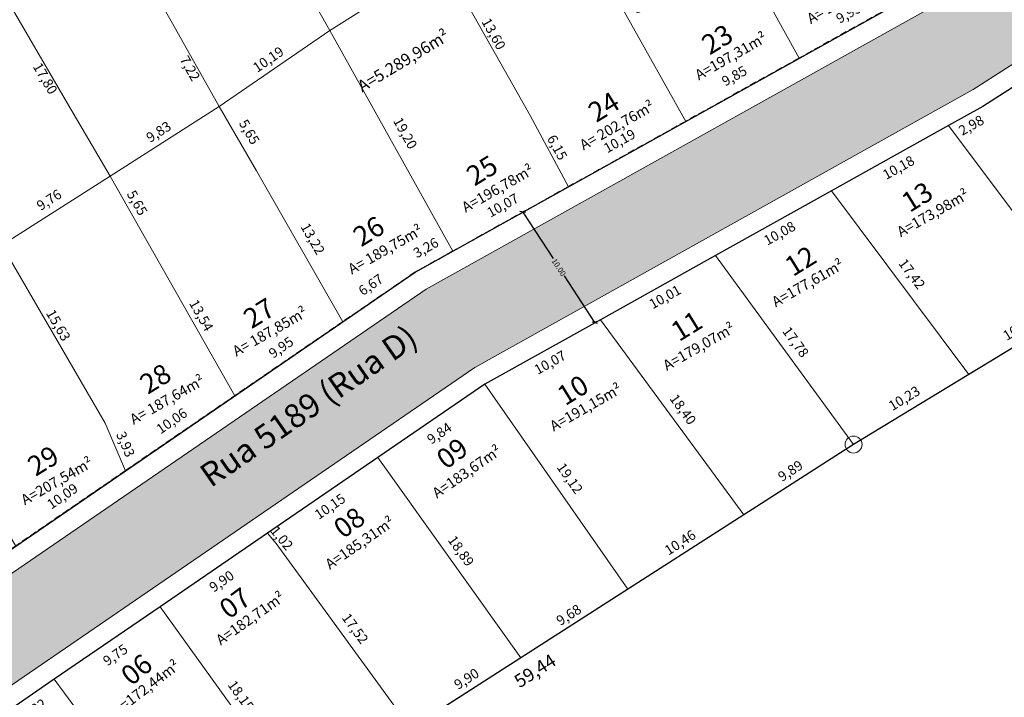
# Model space of a CAD drawing. Units: inches. Extents: x -5028502 to 4603486, y 355951 to 31129212.
# Drawn here: x 280854 to 280929, y 1662856 to 1662908 of the extents above; entities that cross this region are included whole.
import ezdxf
from ezdxf.enums import TextEntityAlignment as Align

# ---------------------------------------------------------------- set-up
doc = ezdxf.new("R2010")
doc.units = ezdxf.units.IN
doc.header["$LTSCALE"] = 2
doc.header["$MEASUREMENT"] = 0
doc.linetypes.add('CONTINUO', pattern=[0])
doc.linetypes.add('HIDDEN', pattern=[0.375, 0.25, -0.125])
for name, color, linetype, lineweight in [('PU - Cotas', 7, 'CONTINUO', 0), ('PU - COTAS PERÍMETRO', 7, 'Continuous', 0), ('PU - Hachura asfaltica', 254, 'Continuous', 0), ('PU - Lotes a regularizar', 7, 'CONTINUO', 9), ('PU - PASSEIO', 7, 'Continuous', 0), ('PU - Projeto Viário', 6, 'Continuous', 25), ('PU - Texto_ LOTES', 7, 'CONTINUO', 0)]:
    doc.layers.add(name, color=color, linetype=linetype, lineweight=lineweight)
for name, color, linetype in [('PU - PERÍMETRO DA ÁREA A REGULARIZAR', 30, 'CONTINUO'), ('PU - Texto_RUAS', 7, 'CONTINUO'), ('PU - Texto_área das quadras', 7, 'Continuous'), ('PU - Texto_Área dos Lotes', 7, 'CONTINUO')]:
    doc.layers.add(name, color=color, linetype=linetype)
doc.layers.get('0').freeze()
doc.styles.add('Arial', font='arial.ttf', dxfattribs={"height": 0.425})
doc.styles.add('cotas', font='arial.ttf')
doc.styles.add('ESTACA', font='arial.ttf')
doc.dimstyles.new('cotas', dxfattribs={"dimtxt": 0.425, "dimasz": 0.3, "dimexe": 0.18, "dimexo": 0.0625, "dimgap": 0.09, "dimtad": 0, "dimzin": 0, "dimdsep": 46, "dimtxsty": 'Arial', "dimblk": 'OBLIQUE', "dimcen": 0.09, "dimaunit": 1, "dimadec": 3, "dimazin": 0, "dimtfac": 1, "dimtofl": 0, "dimtmove": 0, "dimatfit": 3, "dimldrblk": 'OBLIQUE', "dimfxl": 1, "dimtolj": 1, "dimtzin": 0, "dimarcsym": 0})
doc.dimstyles.new('cotas 500 m', dxfattribs={"dimtxt": 0.65, "dimasz": 0, "dimexe": 1.25, "dimexo": 0.625, "dimgap": 0, "dimtad": 1, "dimzin": 1, "dimtxsty": 'cotas', "dimcen": 2.5, "dimse1": 1, "dimse2": 1, "dimsd1": 1, "dimsd2": 1, "dimclrt": 256, "dimaunit": 1, "dimadec": 5, "dimazin": 0, "dimtfac": 1, "dimtmove": 0, "dimatfit": 3, "dimfxl": 1, "dimarcsym": 0})

# ---------------------------------------------------------------- blocks, each defined once
blk = doc.blocks.new('*D2604')
at = {"layer": 'PU - Cotas', "transparency": 16777216, "insert": (280856.288, 1662903.138), "char_height": 0.75, "attachment_point": 5, "rotation": 300.3459, "style": 'cotas'}
blk.add_mtext('17,80', dxfattribs=at)
blk = doc.blocks.new('*D2605')
at = {"layer": 'PU - Cotas', "transparency": 16777216, "insert": (280856.716, 1662893.881), "char_height": 0.75, "attachment_point": 5, "rotation": 32.53158, "style": 'cotas'}
blk.add_mtext('9,76', dxfattribs=at)
blk = doc.blocks.new('*D2607')
at = {"layer": 'PU - Cotas', "transparency": 16777216, "insert": (280863.013, 1662911.52), "char_height": 0.75, "attachment_point": 5, "rotation": 299.6014, "style": 'cotas'}
blk.add_mtext('10,41', dxfattribs=at)
blk = doc.blocks.new('*D2608')
at = {"layer": 'PU - Cotas', "transparency": 16777216, "insert": (280867.279, 1662903.907), "char_height": 0.75, "attachment_point": 5, "rotation": 299.31586, "style": 'cotas'}
blk.add_mtext('7,22', dxfattribs=at)
blk = doc.blocks.new('*D2609')
at = {"layer": 'PU - Cotas', "transparency": 16777216, "insert": (280865.032, 1662899.055), "char_height": 0.75, "attachment_point": 5, "rotation": 32.63921, "style": 'cotas'}
blk.add_mtext('9,83', dxfattribs=at)
blk = doc.blocks.new('*D2611')
at = {"layer": 'PU - Cotas', "transparency": 16777216, "insert": (280873.19, 1662913.89), "char_height": 0.75, "attachment_point": 5, "rotation": 299.55283, "style": 'cotas'}
blk.add_mtext('17,12', dxfattribs=at)
blk = doc.blocks.new('*D2612')
at = {"layer": 'PU - Cotas', "transparency": 16777216, "insert": (280873.362, 1662904.554), "char_height": 0.75, "attachment_point": 5, "rotation": 34.50569, "style": 'cotas'}
blk.add_mtext('10,19', dxfattribs=at)
blk = doc.blocks.new('*D2614')
at = {"layer": 'PU - Cotas', "transparency": 16777216, "insert": (280881.805, 1662910.216), "char_height": 0.75, "attachment_point": 5, "rotation": 32.25576, "style": 'cotas'}
blk.add_mtext('10,09', dxfattribs=at)
blk = doc.blocks.new('*D2658')
at = {"layer": 'PU - Cotas', "transparency": 16777216, "insert": (280909.808, 1662913.796), "char_height": 0.75, "attachment_point": 5, "rotation": 298.94727, "style": 'cotas'}
blk.add_mtext('19,56', dxfattribs=at)
blk = doc.blocks.new('*D2659')
at = {"layer": 'PU - Cotas', "transparency": 16777216, "insert": (280917.416, 1662908.062), "char_height": 0.75, "attachment_point": 5, "rotation": 29.15928, "style": 'cotas'}
blk.add_mtext('9,95', dxfattribs=at)
blk = doc.blocks.new('*D2661')
at = {"layer": 'PU - Cotas', "transparency": 16777216, "insert": (280900.946, 1662909.279), "char_height": 0.75, "attachment_point": 5, "rotation": 299.22837, "style": 'cotas'}
blk.add_mtext('20,30', dxfattribs=at)
blk = doc.blocks.new('*D2662')
at = {"layer": 'PU - Cotas', "transparency": 16777216, "insert": (280908.736, 1662903.298), "char_height": 0.75, "attachment_point": 5, "rotation": 29.15928, "style": 'cotas'}
blk.add_mtext('9,85', dxfattribs=at)
blk = doc.blocks.new('*D2664')
at = {"layer": 'PU - Cotas', "transparency": 16777216, "insert": (280890.339, 1662906.527), "char_height": 0.75, "attachment_point": 5, "rotation": 299.37678, "style": 'cotas'}
blk.add_mtext('13,60', dxfattribs=at)
blk = doc.blocks.new('*D2665')
at = {"layer": 'PU - Cotas', "transparency": 16777216, "insert": (280895.161, 1662897.899), "char_height": 0.75, "attachment_point": 5, "rotation": 298.42666, "style": 'cotas'}
blk.add_mtext('6,15', dxfattribs=at)
blk = doc.blocks.new('*D2666')
at = {"layer": 'PU - Cotas', "transparency": 16777216, "insert": (280900.022, 1662898.354), "char_height": 0.75, "attachment_point": 5, "rotation": 29.15928, "style": 'cotas'}
blk.add_mtext('10,19', dxfattribs=at)
blk = doc.blocks.new('*D2667')
at = {"layer": 'PU - Cotas', "transparency": 16777216, "insert": (280883.624, 1662898.986), "char_height": 0.75, "attachment_point": 5, "rotation": 299.09549, "style": 'cotas'}
blk.add_mtext('19,20', dxfattribs=at)
blk = doc.blocks.new('*D2668')
at = {"layer": 'PU - Cotas', "transparency": 16777216, "insert": (280891.155, 1662893.463), "char_height": 0.75, "attachment_point": 5, "rotation": 29.15928, "style": 'cotas'}
blk.add_mtext('10,07', dxfattribs=at)
blk = doc.blocks.new('*D2669')
at = {"layer": 'PU - Cotas', "transparency": 16777216, "insert": (280871.786, 1662899.074), "char_height": 0.75, "attachment_point": 5, "rotation": 299.98157, "style": 'cotas'}
blk.add_mtext('5,65', dxfattribs=at)
blk = doc.blocks.new('*D2670')
at = {"layer": 'PU - Cotas', "transparency": 16777216, "insert": (280876.603, 1662890.955), "char_height": 0.75, "attachment_point": 5, "rotation": 299.74956, "style": 'cotas'}
blk.add_mtext('13,22', dxfattribs=at)
blk = doc.blocks.new('*D2671')
at = {"layer": 'PU - Cotas', "transparency": 16777216, "insert": (280885.32, 1662890.243), "char_height": 0.75, "attachment_point": 5, "rotation": 29.15928, "style": 'cotas'}
blk.add_mtext('3,26', dxfattribs=at)
blk = doc.blocks.new('*D2672')
at = {"layer": 'PU - Cotas', "transparency": 16777216, "insert": (280881.144, 1662887.434), "char_height": 0.75, "attachment_point": 5, "rotation": 34.44242, "style": 'cotas'}
blk.add_mtext('6,67', dxfattribs=at)
blk = doc.blocks.new('*D2673')
at = {"layer": 'PU - Cotas', "transparency": 16777216, "insert": (280863.268, 1662893.688), "char_height": 0.75, "attachment_point": 5, "rotation": 299.51307, "style": 'cotas'}
blk.add_mtext('5,65', dxfattribs=at)
blk = doc.blocks.new('*D2674')
at = {"layer": 'PU - Cotas', "transparency": 16777216, "insert": (280868.144, 1662885.137), "char_height": 0.75, "attachment_point": 5, "rotation": 299.51307, "style": 'cotas'}
blk.add_mtext('13,54', dxfattribs=at)
blk = doc.blocks.new('*D2675')
at = {"layer": 'PU - Cotas', "transparency": 16777216, "insert": (280857.286, 1662884.39), "char_height": 0.75, "attachment_point": 5, "rotation": 300.10861, "style": 'cotas'}
blk.add_mtext('15,63', dxfattribs=at)
blk = doc.blocks.new('*D2676')
at = {"layer": 'PU - Cotas', "transparency": 16777216, "insert": (280862.382, 1662875.356), "char_height": 0.75, "attachment_point": 5, "rotation": 293.15164, "style": 'cotas'}
blk.add_mtext('3,93', dxfattribs=at)
blk = doc.blocks.new('*D2677')
at = {"layer": 'PU - Cotas', "transparency": 16777216, "insert": (280874.332, 1662882.674), "char_height": 0.75, "attachment_point": 5, "rotation": 34.44242, "style": 'cotas'}
blk.add_mtext('9,95', dxfattribs=at)
blk = doc.blocks.new('*D2678')
at = {"layer": 'PU - Cotas', "transparency": 16777216, "insert": (280866.031, 1662877.088), "char_height": 0.75, "attachment_point": 5, "rotation": 34.44242, "style": 'cotas'}
blk.add_mtext('10,06', dxfattribs=at)
blk = doc.blocks.new('*D2680')
at = {"layer": 'PU - Cotas', "transparency": 16777216, "insert": (280857.732, 1662871.37), "char_height": 0.75, "attachment_point": 5, "rotation": 34.44242, "style": 'cotas'}
blk.add_mtext('10,09', dxfattribs=at)
blk = doc.blocks.new('*D2897')
at = {"layer": 'PU - Cotas', "transparency": 16777216, "insert": (280930.956, 1662902.147), "char_height": 0.75, "attachment_point": 5, "rotation": 32.64204, "style": 'cotas'}
blk.add_mtext('6,84', dxfattribs=at)
blk = doc.blocks.new('*D2898')
at = {"layer": 'PU - Cotas', "transparency": 16777216, "insert": (280926.728, 1662899.547), "char_height": 0.75, "attachment_point": 5, "rotation": 29.15928, "style": 'cotas'}
blk.add_mtext('2,98', dxfattribs=at)
blk = doc.blocks.new('*D2899')
at = {"layer": 'PU - Cotas', "transparency": 16777216, "insert": (280930.8558, 1662893.4258), "char_height": 0.75, "attachment_point": 5, "rotation": 306.822273, "style": 'cotas'}
blk.add_mtext('16,96', dxfattribs=at)
blk = doc.blocks.new('*D2900')
at = {"layer": 'PU - Cotas', "transparency": 16777216, "insert": (280921.202, 1662896.333), "char_height": 0.75, "attachment_point": 5, "rotation": 29.15928, "style": 'cotas'}
blk.add_mtext('10,18', dxfattribs=at)
blk = doc.blocks.new('*D2901')
at = {"layer": 'PU - Cotas', "transparency": 16777216, "insert": (280922.097, 1662888.275), "char_height": 0.75, "attachment_point": 5, "rotation": 306.73471, "style": 'cotas'}
blk.add_mtext('17,42', dxfattribs=at)
blk = doc.blocks.new('*D2902')
at = {"layer": 'PU - Cotas', "transparency": 16777216, "insert": (280930.326, 1662884.142), "char_height": 0.75, "attachment_point": 5, "rotation": 31.28263, "style": 'cotas'}
blk.add_mtext('10,15', dxfattribs=at)
blk = doc.blocks.new('*D2903')
at = {"layer": 'PU - Cotas', "transparency": 16777216, "insert": (280921.642, 1662878.806), "char_height": 0.75, "attachment_point": 5, "rotation": 31.28263, "style": 'cotas'}
blk.add_mtext('10,23', dxfattribs=at)
blk = doc.blocks.new('*D2904')
at = {"layer": 'PU - Cotas', "transparency": 16777216, "insert": (280913.269, 1662883.109), "char_height": 0.75, "attachment_point": 5, "rotation": 306.09997, "style": 'cotas'}
blk.add_mtext('17,78', dxfattribs=at)
blk = doc.blocks.new('*D2905')
at = {"layer": 'PU - Cotas', "transparency": 16777216, "insert": (280912.173, 1662891.342), "char_height": 0.75, "attachment_point": 5, "rotation": 29.15928, "style": 'cotas'}
blk.add_mtext('10,08', dxfattribs=at)
blk = doc.blocks.new('*D2906')
at = {"layer": 'PU - Cotas', "transparency": 16777216, "insert": (280903.475, 1662886.504), "char_height": 0.75, "attachment_point": 5, "rotation": 29.15928, "style": 'cotas'}
blk.add_mtext('10,01', dxfattribs=at)
blk = doc.blocks.new('*D2907')
at = {"layer": 'PU - Cotas', "transparency": 16777216, "insert": (280904.717, 1662877.989), "char_height": 0.75, "attachment_point": 5, "rotation": 306.28259, "style": 'cotas'}
blk.add_mtext('18,40', dxfattribs=at)
blk = doc.blocks.new('*D2908')
at = {"layer": 'PU - Cotas', "transparency": 16777216, "insert": (280912.999, 1662873.299), "char_height": 0.75, "attachment_point": 5, "rotation": 32.68451, "style": 'cotas'}
blk.add_mtext('9,89', dxfattribs=at)
blk = doc.blocks.new('*D2909')
at = {"layer": 'PU - Cotas', "transparency": 16777216, "insert": (280894.745, 1662881.521), "char_height": 0.75, "attachment_point": 5, "rotation": 29.15928, "style": 'cotas'}
blk.add_mtext('10,07', dxfattribs=at)
blk = doc.blocks.new('*D2910')
at = {"layer": 'PU - Cotas', "transparency": 16777216, "insert": (280896.128, 1662872.753), "char_height": 0.75, "attachment_point": 5, "rotation": 304.91062, "style": 'cotas'}
blk.add_mtext('19,12', dxfattribs=at)
blk = doc.blocks.new('*D2911')
at = {"layer": 'PU - Cotas', "transparency": 16777216, "insert": (280904.626, 1662867.853), "char_height": 0.75, "attachment_point": 5, "rotation": 32.68434, "style": 'cotas'}
blk.add_mtext('10,46', dxfattribs=at)
blk = doc.blocks.new('*D2912')
at = {"layer": 'PU - Cotas', "transparency": 16777216, "insert": (280886.35, 1662876.15), "char_height": 0.75, "attachment_point": 5, "rotation": 34.44242, "style": 'cotas'}
blk.add_mtext('9,84', dxfattribs=at)
blk = doc.blocks.new('*D2913')
at = {"layer": 'PU - Cotas', "transparency": 16777216, "insert": (280887.862, 1662867.235), "char_height": 0.75, "attachment_point": 5, "rotation": 305.42462, "style": 'cotas'}
blk.add_mtext('18,89', dxfattribs=at)
blk = doc.blocks.new('*D2914')
at = {"layer": 'PU - Cotas', "transparency": 16777216, "insert": (280896.173, 1662862.351), "char_height": 0.75, "attachment_point": 5, "rotation": 32.68451, "style": 'cotas'}
blk.add_mtext('9,68', dxfattribs=at)
blk = doc.blocks.new('*D2915')
at = {"layer": 'PU - Cotas', "transparency": 16777216, "insert": (280878.045, 1662870.593), "char_height": 0.75, "attachment_point": 5, "rotation": 34.44242, "style": 'cotas'}
blk.add_mtext('10,15', dxfattribs=at)
blk = doc.blocks.new('*D2916')
at = {"layer": 'PU - Cotas', "transparency": 16777216, "insert": (280874.26, 1662868.205), "char_height": 0.75, "attachment_point": 5, "rotation": 309.6312, "style": 'cotas'}
blk.add_mtext('1,02', dxfattribs=at)
blk = doc.blocks.new('*D2917')
at = {"layer": 'PU - Cotas', "transparency": 16777216, "insert": (280879.828, 1662861.337), "char_height": 0.75, "attachment_point": 5, "rotation": 306.06407, "style": 'cotas'}
blk.add_mtext('17,52', dxfattribs=at)
blk = doc.blocks.new('*D2918')
at = {"layer": 'PU - Cotas', "transparency": 16777216, "insert": (280888.41, 1662857.495), "char_height": 0.75, "attachment_point": 5, "rotation": 32.68451, "style": 'cotas'}
blk.add_mtext('9,90', dxfattribs=at)
blk = doc.blocks.new('*D2919')
at = {"layer": 'PU - Cotas', "transparency": 16777216, "insert": (280869.823, 1662864.91), "char_height": 0.75, "attachment_point": 5, "rotation": 34.44242, "style": 'cotas'}
blk.add_mtext('9,90', dxfattribs=at)
blk = doc.blocks.new('*D2920')
at = {"layer": 'PU - Cotas', "transparency": 16777216, "insert": (280871.157, 1662856.235), "char_height": 0.75, "attachment_point": 5, "rotation": 305.68881, "style": 'cotas'}
blk.add_mtext('18,15', dxfattribs=at)
blk = doc.blocks.new('*D2922')
at = {"layer": 'PU - Cotas', "transparency": 16777216, "insert": (280861.751, 1662859.311), "char_height": 0.75, "attachment_point": 5, "rotation": 34.44242, "style": 'cotas'}
blk.add_mtext('9,75', dxfattribs=at)
blk = doc.blocks.new('*D2923')
at = {"layer": 'PU - Cotas', "transparency": 16777216, "insert": (280860.989, 1662853.87), "char_height": 0.75, "attachment_point": 5, "rotation": 306.40156, "style": 'cotas'}
blk.add_mtext('10,57', dxfattribs=at)
blk = doc.blocks.new('*D2926')
at = {"layer": 'PU - Cotas', "transparency": 16777216, "insert": (280855.586, 1662855.173), "char_height": 0.75, "attachment_point": 5, "rotation": 34.44242, "style": 'cotas'}
blk.add_mtext('5,22', dxfattribs=at)
blk = doc.blocks.new('*D4236')
at = {"layer": 'PU - Cotas', "transparency": 16777216, "insert": (318094.304, 1500040.28), "char_height": 0.75, "attachment_point": 5, "rotation": 17.26773, "style": 'cotas'}
blk.add_mtext('16,37', dxfattribs=at)
blk = doc.blocks.new('*D4319')
at = {"layer": 'PU - COTAS PERÍMETRO', "transparency": 16777216, "insert": (280893.63, 1662858.079), "char_height": 1, "attachment_point": 5, "rotation": 32.68451, "style": 'cotas'}
blk.add_mtext('59,44', dxfattribs=at)
blk = doc.blocks.new('*D4322')
at = {"layer": 'PU - COTAS PERÍMETRO', "transparency": 16777216, "insert": (280940.253, 1662887.221), "char_height": 1, "attachment_point": 5, "rotation": 31.2826, "style": 'cotas'}
blk.add_mtext('50,78', dxfattribs=at)
blk = doc.blocks.new('_Oblique')
at = {"color": 0, "linetype": 'ByBlock', "lineweight": -2}
blk.add_line((-0.5, -0.5), (0.5, 0.5), dxfattribs=at)
blk = doc.blocks.new('*D4424')
at = {"layer": 'PU - Cotas', "color": 0, "lineweight": -2, "ltscale": 10, "transparency": 16777216}
for p, q in [((280892.589, 1662893.015), (280892.773, 1662893.134)), ((280892.622, 1662893.036), (280894.932, 1662889.497)), ((280898.101, 1662884.641), (280895.791, 1662888.18)), ((280898.069, 1662884.62), (280898.252, 1662884.739))]:
    blk.add_line(p, q, dxfattribs=at)
at = {"layer": 'PU - Cotas', "color": 0, "lineweight": -2, "ltscale": 10, "transparency": 16777216, "xscale": 0.3, "yscale": 0.3, "zscale": 0.3}
for p, rotation in [((280892.622, 1662893.036), 123.1322138332461), ((280898.101, 1662884.641), 303.1322138332461)]:
    blk.add_blockref('_Oblique', p, dxfattribs=dict(at, rotation=rotation))
at = {"layer": 'PU - Cotas', "color": 0, "ltscale": 10, "transparency": 16777216, "insert": (280895.362, 1662888.838), "char_height": 0.425, "attachment_point": 5, "rotation": 303.13221, "style": 'Arial'}
blk.add_mtext('\\A1;10.00', dxfattribs=at)

msp = doc.modelspace()

# ---------------------------------------------------------------- hatches: boundary and pattern name
at = {"layer": 'PU - Hachura asfaltica', "ltscale": 10, "true_color": 0xc7c8ca, "transparency": 33554483}
h = msp.add_hatch(color=9, dxfattribs=at)
h.dxf.hatch_style = 1
edge = h.paths.add_edge_path()
edge.add_spline(control_points=[(280920.9403, 1663011.5313), (280918.8265, 1663010.2366), (280916.6263, 1663008.9249)], knot_values=[9, 9, 9, 10, 10, 10], weights=[1, 1, 1], degree=2, periodic=0)
edge.add_line((280916.6263, 1663008.9249), (280930.4337, 1662982.5608))
edge.add_line((280930.4337, 1662982.5608), (280936.8432, 1662972.3645))
edge.add_line((280936.8432, 1662972.3645), (280899.5895, 1662950.159))
edge.add_line((280899.5895, 1662950.159), (280866.1055, 1662929.5768))
edge.add_line((280866.1055, 1662929.5768), (280831.7291, 1662908.425))
edge.add_line((280831.7291, 1662908.425), (280813.2297, 1662896.8379))
edge.add_line((280813.2297, 1662896.8379), (280802.7818, 1662915.7622))
edge.add_line((280802.7818, 1662915.7622), (280800.94, 1662919.2617))
edge.add_line((280800.94, 1662919.2617), (280792.2681, 1662934.2566))
edge.add_spline(control_points=[(280792.2681, 1662934.2566), (280790.9307, 1662938.1298), (280789.5961, 1662941.9981)], knot_values=[15, 15, 15, 16, 16, 16], weights=[1, 1, 1], degree=2, periodic=0)
edge.add_line((280789.5961, 1662941.9981), (280784.6216, 1662947.0967))
edge.add_line((280784.6216, 1662947.0967), (280766.3591, 1662950.62))
edge.add_line((280766.3591, 1662950.62), (280733.6281, 1662957.0718))
edge.add_line((280733.6281, 1662957.0718), (280730.8694, 1662963.6085))
edge.add_line((280730.8694, 1662963.6085), (280752.0372, 1662981.1684))
edge.add_line((280752.0372, 1662981.1684), (280752.6616, 1662989.1144))
edge.add_line((280752.6616, 1662989.1144), (280748.5511, 1662998.0702))
edge.add_line((280748.5511, 1662998.0702), (280741.6474, 1663013.1116))
edge.add_line((280741.6474, 1663013.1116), (280737.9347, 1663021.2007))
edge.add_line((280737.9347, 1663021.2007), (280734.1323, 1663029.4852))
edge.add_line((280734.1323, 1663029.4852), (280753.4022, 1663039.1043))
edge.add_line((280753.4022, 1663039.1043), (280759.3966, 1663042.0668))
edge.add_line((280759.3966, 1663042.0668), (280772.1607, 1663048.3748))
edge.add_line((280772.1607, 1663048.3748), (280779.8348, 1663052.1674))
edge.add_line((280779.8348, 1663052.1674), (280786.2193, 1663055.3226))
edge.add_line((280786.2193, 1663055.3226), (280790.8766, 1663057.6243))
edge.add_line((280790.8766, 1663057.6243), (280795.1204, 1663059.6739))
edge.add_line((280795.1204, 1663059.6739), (280800.5904, 1663062.3147))
edge.add_line((280800.5904, 1663062.3147), (280807.1969, 1663065.5042))
edge.add_line((280807.1969, 1663065.5042), (280809.8476, 1663060.817))
edge.add_line((280809.8476, 1663060.817), (280827.1649, 1663068.6657))
edge.add_line((280827.1649, 1663068.6657), (280820.181, 1663084.1649))
edge.add_line((280820.181, 1663084.1649), (280804.7203, 1663077.1577))
edge.add_line((280804.7203, 1663077.1577), (280806.9938, 1663072.0688))
edge.add_line((280806.9938, 1663072.0688), (280792.8741, 1663065.2521))
edge.add_line((280792.8741, 1663065.2521), (280788.3882, 1663063.0863))
edge.add_line((280788.3882, 1663063.0863), (280783.8058, 1663060.8226))
edge.add_line((280783.8058, 1663060.8226), (280755.2413, 1663046.7059))
edge.add_line((280755.2413, 1663046.7059), (280731.6276, 1663034.9425))
edge.add_line((280731.6276, 1663034.9425), (280728.5992, 1663041.5405))
edge.add_line((280728.5992, 1663041.5405), (280729.9595, 1663049.6347))
edge.add_line((280729.9595, 1663049.6347), (280730.4359, 1663052.4694))
edge.add_line((280730.4359, 1663052.4694), (280732.472, 1663061.4838))
edge.add_line((280732.472, 1663061.4838), (280733.4779, 1663065.0835))
edge.add_line((280733.4779, 1663065.0835), (280739.3692, 1663086.167))
edge.add_line((280739.3692, 1663086.167), (280738.4176, 1663088.5907))
edge.add_line((280738.4176, 1663088.5907), (280733.2309, 1663101.8007))
edge.add_line((280733.2309, 1663101.8007), (280738.3717, 1663103.8192))
edge.add_line((280738.3717, 1663103.8192), (280731.27, 1663119.4882))
edge.add_line((280731.27, 1663119.4882), (280715.7861, 1663112.4704))
edge.add_line((280715.7861, 1663112.4704), (280722.8011, 1663096.9928))
edge.add_line((280722.8011, 1663096.9928), (280727.8171, 1663099.172))
edge.add_line((280727.8171, 1663099.172), (280733.0495, 1663085.8455))
edge.add_line((280733.0495, 1663085.8455), (280732.0446, 1663082.249))
edge.add_line((280732.0446, 1663082.249), (280730.6183, 1663077.1447))
edge.add_line((280730.6183, 1663077.1447), (280729.1926, 1663072.0424))
edge.add_line((280729.1926, 1663072.0424), (280727.9248, 1663067.4528))
edge.add_line((280727.9248, 1663067.4528), (280726.6434, 1663062.8139))
edge.add_line((280726.6434, 1663062.8139), (280724.5463, 1663053.6268))
edge.add_line((280724.5463, 1663053.6268), (280722.3763, 1663040.7149))
edge.add_line((280722.3763, 1663040.7149), (280746.5578, 1662988.0293))
edge.add_line((280746.5578, 1662988.0293), (280746.2543, 1662984.1669))
edge.add_line((280746.2543, 1662984.1669), (280722.3437, 1662963.6443))
edge.add_line((280722.3437, 1662963.6443), (280717.8694, 1662958.7524))
edge.add_line((280717.8694, 1662958.7524), (280702.4411, 1662947.7841))
edge.add_line((280702.4411, 1662947.7841), (280660.6355, 1662918.7106))
edge.add_line((280660.6355, 1662918.7106), (280663.4331, 1662914.6219))
edge.add_line((280663.4331, 1662914.6219), (280705.2664, 1662946.8692))
edge.add_line((280705.2664, 1662946.8692), (280721.4129, 1662951.8883))
edge.add_line((280721.4129, 1662951.8883), (280724.8437, 1662951.6687))
edge.add_line((280724.8437, 1662951.6687), (280764.9911, 1662943.7549))
edge.add_line((280764.9911, 1662943.7549), (280780.582, 1662940.638))
edge.add_arc((280780.2101, 1662938.709), 1.9646, 24.972752, 79.087951, ccw=False)
edge.add_line((280781.991, 1662939.5384), (280786.2658, 1662930.5219))
edge.add_line((280786.2658, 1662930.5219), (280794.77, 1662915.8396))
edge.add_line((280794.77, 1662915.8396), (280806.2407, 1662894.9014))
edge.add_line((280806.2407, 1662894.9014), (280811.414, 1662885.5308))
edge.add_line((280811.414, 1662885.5308), (280819.2941, 1662869.2551))
edge.add_line((280819.2941, 1662869.2551), (280822.9621, 1662862.9304))
edge.add_line((280822.9621, 1662862.9304), (280835.1857, 1662844.3461))
edge.add_line((280835.1857, 1662844.3461), (280888.9947, 1662881.2485))
edge.add_line((280888.9947, 1662881.2485), (280926.837, 1662902.3626))
edge.add_line((280926.837, 1662902.3626), (280961.2619, 1662924.4138))
edge.add_line((280961.2619, 1662924.4138), (280967.9626, 1662928.6633))
edge.add_line((280967.9626, 1662928.6633), (280993.1045, 1662944.9235))
edge.add_line((280993.1045, 1662944.9235), (281014.0341, 1662958.4014))
edge.add_line((281014.0341, 1662958.4014), (281041.2834, 1662976.4627))
edge.add_line((281041.2834, 1662976.4627), (281068.8628, 1662994.4673))
edge.add_line((281068.8628, 1662994.4673), (281112.4423, 1663021.0588))
edge.add_line((281112.4423, 1663021.0588), (281128.4471, 1663034.4713))
edge.add_line((281128.4471, 1663034.4713), (281125.3888, 1663041.0455))
edge.add_line((281125.3888, 1663041.0455), (281116.8134, 1663033.9886))
edge.add_line((281116.8134, 1663033.9886), (281108.3219, 1663026.7448))
edge.add_line((281108.3219, 1663026.7448), (281098.7684, 1663020.9154))
edge.add_line((281098.7684, 1663020.9154), (281091.039, 1663016.1991))
edge.add_line((281091.039, 1663016.1991), (281074.3509, 1663006.0163))
edge.add_line((281074.3509, 1663006.0163), (281069.9199, 1663003.3271))
edge.add_line((281069.9199, 1663003.3271), (281065.0172, 1663000.3215))
edge.add_line((281065.0172, 1663000.3215), (281063.7989, 1662999.5211))
edge.add_line((281063.7989, 1662999.5211), (281042.2275, 1663032.5795))
edge.add_line((281042.2275, 1663032.5795), (281078.6763, 1663057.5164))
edge.add_line((281078.6763, 1663057.5164), (281094.0927, 1663065.0847))
edge.add_line((281094.0927, 1663065.0847), (281102.9719, 1663069.7608))
edge.add_line((281102.9719, 1663069.7608), (281099.8899, 1663075.944))
edge.add_line((281099.8899, 1663075.944), (281082.6453, 1663066.8885))
edge.add_line((281082.6453, 1663066.8885), (281075.4152, 1663063.6476))
edge.add_line((281075.4152, 1663063.6476), (281055.8164, 1663050.3702))
edge.add_line((281055.8164, 1663050.3702), (281053.6571, 1663048.8929))
edge.add_line((281053.6571, 1663048.8929), (281039.4459, 1663039.0387))
edge.add_line((281039.4459, 1663039.0387), (281012.4502, 1663018.0377))
edge.add_line((281012.4502, 1663018.0377), (280978.4505, 1662998.3543))
edge.add_line((280978.4505, 1662998.3543), (280958.861, 1662984.2296))
edge.add_line((280958.861, 1662984.2296), (280950.978, 1662979.7555))
edge.add_line((280950.978, 1662979.7555), (280941.3196, 1662974.8139))
edge.add_line((280941.3196, 1662974.8139), (280941.2772, 1662974.8813))
edge.add_line((280941.2772, 1662974.8813), (280941.1453, 1662974.8139))
edge.add_line((280941.1453, 1662974.8139), (280934.7265, 1662985.0251))
edge.add_line((280934.7265, 1662985.0251), (280920.9403, 1663011.5313))
h.paths.add_polyline_path([(280835.3723, 1662902.4538), (280869.7249, 1662923.5911), (280903.1656, 1662944.1467), (280939.6177, 1662965.8743), (280958.6052, 1662931.025), (280923.2405, 1662908.3718), (280885.302, 1662887.204), (280837.1122, 1662854.1554), (280828.9187, 1662866.6126), (280825.4527, 1662872.5888), (280816.3943, 1662890.567)], flags=16)
h.paths.add_polyline_path([(280943.9447, 1662968.3831), (280954.1271, 1662973.5928), (280962.4725, 1662978.3294), (280982.0864, 1662992.4716), (281016.1968, 1663012.2192), (281037.7203, 1663028.9631), (281058.9832, 1662996.3773), (281037.4364, 1662982.3109), (281010.2053, 1662964.2617), (280989.3088, 1662950.8051), (280962.8466, 1662933.691)], flags=16)

# ---------------------------------------------------------------- linework, layer by layer
at = {"layer": 'PU - COTAS PERÍMETRO', "ltscale": 10}
msp.add_circle((280917.742, 1662875.3711), 0.6472, dxfattribs=at)
at = {"layer": 'PU - Lotes a regularizar', "elevation": -30}
for points in [[(280904.1377, 1662921.836), (280908.3901, 1662924.9497), (280912.5549, 1662927.9992), (280912.9038, 1662926.9929), (280914.0101, 1662925.3314), (280916.8287, 1662919.7598), (280922.2934, 1662909.5676), (280913.6048, 1662904.7198), (280904.1377, 1662921.836)], [(280869.5349, 1662921.7221), (280878.0985, 1662926.9866), (280881.4605, 1662921.1405), (280886.5069, 1662912.215), (280877.9774, 1662906.8321), (280869.5349, 1662921.7221)], [(280895.0906, 1662917.6321), (280899.8201, 1662919.8298), (280904.1377, 1662921.836), (280913.6048, 1662904.7198), (280905.0013, 1662899.9195), (280895.0906, 1662917.6321)], [(280860.9026, 1662916.4107), (280869.5349, 1662921.7221), (280877.9774, 1662906.8321), (280869.5817, 1662901.0607), (280866.0471, 1662907.3552), (280860.9026, 1662916.4107)], [(280886.5069, 1662912.215), (280890.8681, 1662914.9673), (280895.0906, 1662917.6321), (280905.0013, 1662899.9195), (280896.1056, 1662894.9562), (280893.1782, 1662900.3642), (280886.5069, 1662912.215)], [(280852.3127, 1662911.1253), (280860.9026, 1662916.4107), (280866.0471, 1662907.3552), (280869.5817, 1662901.0607), (280861.3073, 1662895.761), (280858.069, 1662901.2926), (280852.3127, 1662911.1253)], [(280877.9774, 1662906.8321), (280886.5069, 1662912.215), (280893.1782, 1662900.3642), (280896.1056, 1662894.9562), (280887.3155, 1662890.0518), (280877.9774, 1662906.8321)], [(280843.9293, 1662905.9669), (280852.3127, 1662911.1253), (280858.069, 1662901.2926), (280861.3073, 1662895.761), (280853.0749, 1662890.51), (280843.9293, 1662905.9669)], [(280869.5817, 1662901.0607), (280877.9774, 1662906.8321), (280887.3155, 1662890.0518), (280884.4663, 1662888.462), (280878.965, 1662884.6892), (280872.4028, 1662896.1708), (280869.5817, 1662901.0607)], [(280924.9572, 1662899.6026), (280927.5633, 1662901.0568), (280933.3253, 1662904.7476), (280943.6342, 1662891.1031), (280935.1641, 1662885.9567), (280924.9572, 1662899.6026)], [(280861.3073, 1662895.761), (280869.5817, 1662901.0607), (280872.4028, 1662896.1708), (280878.965, 1662884.6892), (280870.7601, 1662879.0623), (280864.0884, 1662890.8481), (280861.3073, 1662895.761)], [(280916.0687, 1662894.6433), (280924.9572, 1662899.6026), (280935.1641, 1662885.9567), (280926.4866, 1662880.6843), (280916.0687, 1662894.6433)], [(280853.0749, 1662890.51), (280861.3073, 1662895.761), (280864.0884, 1662890.8481), (280870.7601, 1662879.0623), (280862.4627, 1662873.3719), (280860.9176, 1662876.9853), (280853.0749, 1662890.51)], [(280907.2688, 1662889.7334), (280916.0687, 1662894.6433), (280926.4866, 1662880.6843), (280917.742, 1662875.3711), (280907.2688, 1662889.7334)], [(280844.0048, 1662885.1024), (280849.5714, 1662888.2443), (280853.0749, 1662890.51), (280860.9176, 1662876.9853), (280862.4627, 1662873.3719), (280854.1376, 1662867.6625), (280844.0048, 1662885.1024)], [(280898.5313, 1662884.8584), (280907.2688, 1662889.7334), (280917.742, 1662875.3711), (280909.4171, 1662870.0298), (280898.5313, 1662884.8584)], [(280889.7416, 1662879.9541), (280898.5313, 1662884.8584), (280909.4171, 1662870.0298), (280900.6108, 1662864.3797), (280889.7416, 1662879.9541)], [(280881.6298, 1662874.3911), (280889.7416, 1662879.9541), (280900.6108, 1662864.3797), (280892.4751, 1662859.1597), (280881.6298, 1662874.3911)], [(280873.2556, 1662868.648), (280881.6298, 1662874.3911), (280892.4751, 1662859.1597), (280884.1391, 1662853.8113), (280873.9081, 1662867.8601), (280873.2556, 1662868.648)], [(280865.092, 1662863.0494), (280873.2556, 1662868.648), (280873.9081, 1662867.8601), (280884.1391, 1662853.8114), (280875.6456, 1662848.3618), (280865.092, 1662863.0494)], [(280857.0528, 1662857.5361), (280865.092, 1662863.0494), (280875.6456, 1662848.3618), (280867.7144, 1662843.2731), (280863.3275, 1662849.0259), (280857.0528, 1662857.5361)], [(280852.7484, 1662854.5841), (280857.0528, 1662857.5361), (280863.3275, 1662849.0259), (280867.7144, 1662843.2731), (280863.7158, 1662840.2315), (280852.7484, 1662854.5841)]]:
    msp.add_lwpolyline(points, dxfattribs=at)
at = {"layer": 'PU - PASSEIO', "elevation": -30}
msp.add_lwpolyline([(281125.3507, 1663041.0137), (281128.4385, 1663034.4532), (281112.4337, 1663021.0406), (281068.8542, 1662994.4492), (281041.2748, 1662976.4446), (281014.0255, 1662958.3833), (280993.0959, 1662944.9054), (280967.954, 1662928.6452), (280961.2533, 1662924.3957), (280926.8284, 1662902.3444), (280888.9861, 1662881.2303), (280835.1771, 1662844.328), (280822.9535, 1662862.9123), (280819.2855, 1662869.237), (280811.4054, 1662885.5127), (280806.2321, 1662894.8832), (280794.7614, 1662915.8214), (280786.2572, 1662930.5038), (280781.9824, 1662939.5202, 0.2406104), (280780.5734, 1662940.6199), (280764.9825, 1662943.7368), (280724.8351, 1662951.6505)], format="xyb", dxfattribs=at)
msp.add_lwpolyline([(280958.5966, 1662931.0068), (280923.2319, 1662908.3536), (280885.2934, 1662887.1858), (280837.1036, 1662854.1372), (280828.91, 1662866.5944), (280825.4441, 1662872.5706), (280816.3857, 1662890.5488), (280835.3637, 1662902.4357), (280869.7163, 1662923.5729), (280903.157, 1662944.1285), (280939.609, 1662965.8562)], close=True, dxfattribs=at)
at = {"layer": 'PU - PERÍMETRO DA ÁREA A REGULARIZAR', "lineweight": 30}
msp.add_lwpolyline([(281076.5212, 1663119.8851), (281103.632, 1663068.4049), (281124.6909, 1663042.4322), (281137.0482, 1663015.8683), (281084.5916, 1662981.3212), (281002.4128, 1662928.2193), (280961.1411, 1662901.7402), (280917.742, 1662875.3711), (280867.7144, 1662843.2731), (280855.4458, 1662833.9406), (280857.6082, 1662831.2798), (280857.6181, 1662831.2676), (280799.8233, 1662796.2452), (280737.4547, 1662944.1016)], dxfattribs=at)
at = {"layer": 'PU - Projeto Viário', "elevation": -30}
msp.add_lwpolyline([(280838.8866, 1662857.2034), (280884.4663, 1662888.462), (280922.4254, 1662909.6413), (280956.5751, 1662931.5162)], dxfattribs=at)
at = {"layer": 'PU - Projeto Viário', "linetype": 'CONTINUO', "elevation": -30}
msp.add_lwpolyline([(280933.3253, 1662904.7476), (280927.5633, 1662901.0568), (280924.9572, 1662899.6026), (280916.0687, 1662894.6433), (280907.2688, 1662889.7334), (280898.5313, 1662884.8584), (280889.7416, 1662879.9541), (280881.6298, 1662874.3911), (280873.2556, 1662868.648), (280865.092, 1662863.0494), (280857.0528, 1662857.5361), (280852.7484, 1662854.5841), (280848.9025, 1662851.9466), (280843.7078, 1662848.3841), (280834.7284, 1662842.226), (280821.6413, 1662862.1233), (280817.93, 1662868.5226), (280810.0363, 1662884.8244), (280807.0206, 1662890.2867), (280793.3786, 1662915.1545)], dxfattribs=at)
at = {"layer": 'PU - Projeto Viário', "linetype": 'HIDDEN', "elevation": -60}
msp.add_lwpolyline([(280930.8064, 1662915.0098), (280922.4254, 1662909.6413), (280913.6048, 1662904.7198), (280905.0013, 1662899.9195), (280896.1056, 1662894.9562), (280887.3155, 1662890.0518), (280884.4663, 1662888.462), (280878.965, 1662884.6892), (280862.4627, 1662873.3719), (280854.1376, 1662867.6625), (280845.9842, 1662862.0709), (280837.4807, 1662856.2392), (280832.5113, 1662863.7944), (280830.1507, 1662867.3835), (280826.7281, 1662873.285), (280826.5667, 1662873.6052), (280818.3045, 1662890.0031)], dxfattribs=at)

# ---------------------------------------------------------------- texts
at = {"layer": 'PU - Texto_ LOTES', "char_height": 1.5, "attachment_point": 1, "style": 'Arial'}
for s, insert, rotation in [('23', (280906.0324, 1662906.2029), 31.670363), ('24', (280897.4203, 1662901.0745), 31.670363), ('25', (280888.1734, 1662896.2428), 31.670363), ('13', (280921.212, 1662894.2341), 31.670363), ('26', (280879.5704, 1662891.6251), 31.670363), ('12', (280912.349, 1662889.3672), 31.670363), ('27', (280871.2473, 1662885.3996, 30), 31.670363), ('11', (280903.7039, 1662884.4261), 31.670363), ('28', (280863.3742, 1662880.4217), 31.670363), ('10', (280895.0642, 1662879.5528), 31.670363), ('09', (280885.9084, 1662874.6356, 30), 36.639378), ('29', (280854.8549, 1662874.1901), 31.670363), ('08', (280878.0974, 1662869.3755), 36.481926), ('07', (280869.4201, 1662863.2546, 30), 36.53893), ('06', (280861.9542, 1662858.1347, 30), 39.67645)]:
    msp.add_mtext_dynamic_manual_height_columns(s, width=4.946549, gutter_width=2.125, heights=[0], dxfattribs=dict(at, insert=insert, rotation=rotation))
at = {"layer": 'PU - Texto_RUAS', "style": 'ESTACA'}
msp.add_text('Rua 5189 (Rua D)', height=1.8, rotation=34.758361, dxfattribs=at).set_placement((280876.8776, 1662877.5575), align=Align.CENTER)
at = {"layer": 'PU - Texto_área das quadras', "insert": (280879.9719, 1662902.8809), "char_height": 0.9, "attachment_point": 1, "rotation": 31.153356, "style": 'Arial'}
msp.add_mtext_dynamic_manual_height_columns('A=5.289,96m²', width=8.665369, gutter_width=2.125, heights=[0], dxfattribs=at)
at = {"layer": 'PU - Texto_Área dos Lotes', "char_height": 0.8, "attachment_point": 1, "style": 'Arial'}
for s, width, insert, rotation in [('A= 204,18m²', 6.640857, (280914.1006, 1662907.998), 29.742767), ('A=197,31m²', 5.05949, (280905.6003, 1662903.7195), 29.742767), ('A= 202,76m²', 6.605629, (280896.8455, 1662898.3995), 29.742767), ('A=196,78m²', 5.05949, (280887.8951, 1662893.6693), 29.742767), ('A=173,98m²', 6.536299, (280920.9355, 1662891.7984), 29.742767), ('A= 189,75m²', 6.453274, (280879.2562, 1662888.973), 29.742767), ('A=177,61m²', 6.518726, (280911.4364, 1662886.4773), 29.742767), ('A= 187,85m²', 6.948141, (280870.4913, 1662882.7368), 29.742767), ('A=179,07m²', 6.49089, (280903.1701, 1662881.6521), 29.742767), ('A= 187,64m²', 6.685467, (280862.6917, 1662877.5574), 29.742767), ('A=191,15m²', 6.43314, (280894.5811, 1662877.0401), 29.742767), ('A=183,67m²', 6.530382, (280885.6613, 1662871.9116), 34.711782), ('A=207,54m²', 5.05949, (280854.4282, 1662871.4365), 29.742767), ('A=185,31m²', 6.576558, (280877.5312, 1662866.5031), 34.554329), ('A=182,71m²', 6.747246, (280869.2351, 1662860.739), 35.228045), ('A=172,44m²', 6.61366, (280861.377, 1662855.361), 37.461222)]:
    msp.add_mtext_dynamic_manual_height_columns(s, width=width, gutter_width=2.125, heights=[0], dxfattribs=dict(at, insert=insert, rotation=rotation))

# ---------------------------------------------------------------- dimensions: what is measured, and where the dimension line sits
at = {"layer": 'PU - Cotas'}
for base, p1, p2, angle, picture, middle in [((330192.7863, 1503800.5921), (280705.6903, 1662945.9494), (280721.3193, 1662950.8076), 17.267733, '*D4236', (318094.4382, 1500039.8492)), ((280876.9907, 1662906.2727), (280869.5349, 1662921.7221, -30), (280877.9774, 1662906.8321, -30), 299.552828, '*D2611', (280872.7979, 1662913.6675)), ((280865.1498, 1662906.8454), (280860.9026, 1662916.4107, -30), (280866.0471, 1662907.3552, -30), 299.601398, '*D2607', (280862.6208, 1662911.2971)), ((280893.2637, 1662900.4123), (280886.5069, 1662912.215, -30), (280893.1782, 1662900.3642, -30), 299.376784, '*D2664', (280889.9461, 1662906.3057)), ((280860.3968, 1662895.2279), (280852.3127, 1662911.1253, -30), (280861.3073, 1662895.761, -30), 300.345903, '*D2604', (280855.8994, 1662902.9101)), ((280868.6535, 1662900.5395), (280866.0471, 1662907.3552, -30), (280869.5817, 1662901.0607, -30), 299.315864, '*D2608', (280866.8862, 1662903.6867)), ((280928.303, 1662899.9124), (280933.5213, 1662904.452, -30), (280927.7594, 1662900.7611, -30), 212.642037, '*D2897', (280931.1989, 1662901.7674)), ((280896.2103, 1662895.0129), (280893.1782, 1662900.3642, -30), (280896.1056, 1662894.9562, -30), 298.426662, '*D2665', (280894.7644, 1662897.6841)), ((280925.6445, 1662898.4265), (280927.7594, 1662900.7611, -30), (280925.1532, 1662899.307, -30), 209.159282, '*D2898', (280926.9476, 1662899.1535)), ((280916.8119, 1662893.3671), (280925.1532, 1662899.307, -30), (280916.2647, 1662894.3477, -30), 209.159282, '*D2900', (280921.4219, 1662895.9392)), ((280864.2927, 1662890.9637), (280861.3073, 1662895.761, -30), (280864.0884, 1662890.8481, -30), 299.51307, '*D2673', (280862.8761, 1662893.4663)), ((280907.992, 1662888.493), (280916.2647, 1662894.3477, -30), (280907.4648, 1662889.4378, -30), 209.159282, '*D2905', (280912.3923, 1662890.9481)), ((280861.0232, 1662877.0465), (280853.0749, 1662890.51, -30), (280860.9176, 1662876.9853, -30), 300.108607, '*D2675', (280856.8956, 1662884.1643)), ((280870.9914, 1662879.1932), (280864.0884, 1662890.8481, -30), (280870.7601, 1662879.0623, -30), 299.51307, '*D2674', (280867.7523, 1662884.9154)), ((280899.248, 1662883.6297), (280907.4648, 1662889.4378, -30), (280898.7274, 1662884.5628, -30), 209.159282, '*D2906', (280903.695, 1662886.1109)), ((280899.2955, 1662883.5444), (280889.9376, 1662879.6585, -30), (280898.7274, 1662884.5628, -30), 29.159282, '*D2909', (280894.9642, 1662881.1278)), ((280882.5777, 1662873.0162), (280890.0334, 1662879.5359, -30), (280881.9217, 1662873.9729, -30), 214.442422, '*D2912', (280886.6045, 1662875.7778)), ((280862.6975, 1662873.4724), (280860.9176, 1662876.9853, -30), (280862.4627, 1662873.3719, -30), 293.151639, '*D2676', (280861.968, 1662875.1786)), ((280909.2189, 1662870.3386), (280917.742, 1662875.3711, -30), (280909.4171, 1662870.0298, -30), 212.684506, '*D2908', (280913.2419, 1662872.9198)), ((280882.5131, 1662873.1104), (280873.5474, 1662868.2298, -30), (280881.9217, 1662873.9729, -30), 34.442422, '*D2915', (280878.3001, 1662870.2211)), ((280900.4463, 1662864.6359), (280909.4171, 1662870.0298, -30), (280900.6108, 1662864.3797, -30), 212.684343, '*D2911', (280904.8693, 1662867.4737)), ((280873.9392, 1662867.8858), (280873.2556, 1662868.648, -30), (280873.9081, 1662867.8601, -30), 309.631199, '*D2916', (280873.9127, 1662867.9179)), ((280874.1594, 1662867.3374), (280865.3838, 1662862.6312, -30), (280873.5474, 1662868.2298, -30), 34.442422, '*D2919', (280870.0776, 1662864.5381)), ((280866.0255, 1662861.6956), (280857.3447, 1662857.1179, -30), (280865.3838, 1662862.6312, -30), 34.442422, '*D2922', (280862.0059, 1662858.939)), ((280883.9539, 1662854.1), (280892.4751, 1662859.1597, -30), (280884.1391, 1662853.8113, -30), 212.684506, '*D2918', (280888.6533, 1662857.1152)), ((280853.64, 1662853.2913), (280857.3447, 1662857.1179, -30), (280853.0402, 1662854.1659, -30), 214.442422, '*D2926', (280855.8412, 1662854.8009))]:
    dim = msp.add_linear_dim(base=base, p1=p1, p2=p2, angle=angle, dimstyle='cotas 500 m', override={"dimtxt": 0.75}, dxfattribs=at)
    dim.commit()
    dim.dimension.update_dxf_attribs({"geometry": picture, "text_midpoint": middle, "dimtype": 161})
for p1, p2, distance, picture, middle in [((280904.1377, 1662921.836, -30), (280913.6048, 1662904.7198, -30), 0.6198, '*D2658', (280909.808, 1662913.796)), ((280895.0906, 1662917.6321, -30), (280905.0013, 1662899.9195, -30), 0.5806, '*D2661', (280900.9459, 1662909.2794)), ((280886.5069, 1662912.215, -30), (280877.9774, 1662906.8321, -30), -0.3679, '*D2614', (280881.8053, 1662910.2158)), ((280922.1363, 1662909.8123, -60), (280913.4476, 1662904.9645, -60), -0.3204, '*D2659', (280917.4162, 1662908.0618, -30)), ((280877.9774, 1662906.8321, -30), (280869.5817, 1662901.0607, -30), -0.2863, '*D2612', (280873.3621, 1662904.5537)), ((280877.9774, 1662906.8321, -30), (280887.3155, 1662890.0518, -30), 0.6682, '*D2667', (280883.6242, 1662898.9861)), ((280913.4476, 1662904.9645, -60), (280904.8442, 1662900.1642, -60), -0.3896, '*D2662', (280908.7365, 1662903.2982, -30)), ((280869.5817, 1662901.0607, -30), (280861.3073, 1662895.761, -30), -0.3145, '*D2609', (280865.0318, 1662899.0552)), ((280869.5817, 1662901.0607, -30), (280872.4028, 1662896.1708, -30), 0.4655, '*D2669', (280871.7859, 1662899.0736)), ((280904.8442, 1662900.1642, -60), (280895.9485, 1662895.2008, -60), -0.3178, '*D2666', (280900.0219, 1662898.3536, -30)), ((280924.9572, 1662899.6026, -30), (280935.1216, 1662886.0265, -30), 0.5692, '*D2899', (280930.8558, 1662893.4258)), ((280861.3073, 1662895.761, -30), (280853.0749, 1662890.51, -30), -0.4331, '*D2605', (280856.7158, 1662893.8807)), ((280872.4028, 1662896.1708, -30), (280878.965, 1662884.6892, -30), 0.6078, '*D2670', (280876.6029, 1662890.9553)), ((280895.9485, 1662895.2008, -60), (280887.1584, 1662890.2964, -60), -0.3669, '*D2668', (280891.1551, 1662893.4626, -30)), ((280916.0687, 1662894.6433, -30), (280926.4866, 1662880.6843, -30), 0.5719, '*D2901', (280922.0972, 1662888.2755)), ((280887.1584, 1662890.2964, -60), (280884.3092, 1662888.7067, -60), -0.3984, '*D2671', (280885.32, 1662890.2431, -30)), ((280907.2688, 1662889.7334, -30), (280917.742, 1662875.3711, -30), 0.4946, '*D2904', (280913.2692, 1662883.1093)), ((280884.3814, 1662888.6105, -30), (280878.8801, 1662884.8376, -30), -0.4097, '*D2672', (280881.1441, 1662887.4337)), ((280935.1641, 1662885.9567, -30), (280926.4866, 1662880.6843, -30), -0.5104, '*D2902', (280930.3263, 1662884.1419)), ((280878.8801, 1662884.8376, -30), (280870.6752, 1662879.2107, -30), -0.3375, '*D2677', (280874.3319, 1662882.6742)), ((280898.5313, 1662884.8584, -30), (280909.4171, 1662870.0298, -30), 0.4706, '*D2907', (280904.7169, 1662877.9893)), ((280889.7416, 1662879.9541, -30), (280900.6842, 1662864.2744, -30), 0.6657, '*D2910', (280896.1284, 1662872.7532)), ((280926.4866, 1662880.6843, -30), (280917.742, 1662875.3711, -30), -0.4596, '*D2903', (280921.6416, 1662878.8057)), ((280870.6752, 1662879.2107, -30), (280862.3779, 1662873.5204, -30), -0.4251, '*D2678', (280866.0312, 1662877.0879)), ((280881.6298, 1662874.3911, -30), (280892.5773, 1662859.0005, -30), 0.4801, '*D2913', (280887.862, 1662867.2353)), ((280862.3779, 1662873.5204, -30), (280854.0527, 1662867.811, -30), -0.4031, '*D2680', (280857.7324, 1662871.3698)), ((280873.9081, 1662867.8601, -30), (280884.2194, 1662853.7012, -30), 0.4952, '*D2917', (280879.8283, 1662861.3374)), ((280865.092, 1662863.0494, -30), (280875.6784, 1662848.3108, -30), 0.4998, '*D2920', (280871.1572, 1662856.2346)), ((280857.0528, 1662857.5361, -30), (280863.3275, 1662849.0259, -30), 0.5417, '*D2923', (280860.9889, 1662853.87))]:
    dim = msp.add_aligned_dim(p1=p1, p2=p2, distance=distance, dimstyle='cotas 500 m', override={"dimtxt": 0.75}, dxfattribs=at)
    dim.commit()
    dim.dimension.update_dxf_attribs({"geometry": picture, "text_midpoint": middle})
at = {"layer": 'PU - Cotas', "ltscale": 10}
dim = msp.add_aligned_dim(p1=(280892.5371, 1662892.9804), p2=(280898.0163, 1662884.5856), distance=0.1013, text='10.00', dimstyle='cotas', dxfattribs=at)
dim.commit()
dim.dimension.update_dxf_attribs({"geometry": '*D4424', "text_midpoint": (280895.3616, 1662888.8384)})
at = {"layer": 'PU - Cotas'}
dim = msp.add_aligned_dim(p1=(280900.615, 1662864.3823, -30), p2=(280892.4751, 1662859.1597, -30), distance=-0.2385, text='9,68', dimstyle='cotas 500 m', override={"dimtxt": 0.75}, dxfattribs=at)
dim.commit()
dim.dimension.update_dxf_attribs({"geometry": '*D2914', "text_midpoint": (280896.1729, 1662862.3511)})
at = {"layer": 'PU - COTAS PERÍMETRO'}
dim = msp.add_aligned_dim(p1=(280917.742, 1662875.3711), p2=(280961.1411, 1662901.7402), distance=-2.163, dimstyle='cotas 500 m', override={"dimtxt": 1}, dxfattribs=at)
dim.commit()
dim.dimension.update_dxf_attribs({"geometry": '*D4322', "text_midpoint": (280940.2526, 1662887.2207)})
dim = msp.add_linear_dim(base=(280918.8944, 1662873.5749), p1=(280867.7144, 1662843.2731, -30), p2=(280917.742, 1662875.3711), angle=32.684506, dimstyle='cotas 500 m', override={"dimtxt": 1}, dxfattribs=at)
dim.commit()
dim.dimension.update_dxf_attribs({"geometry": '*D4319', "text_midpoint": (280893.955, 1662857.5737), "dimtype": 161})

doc.saveas('drawing.dxf')
